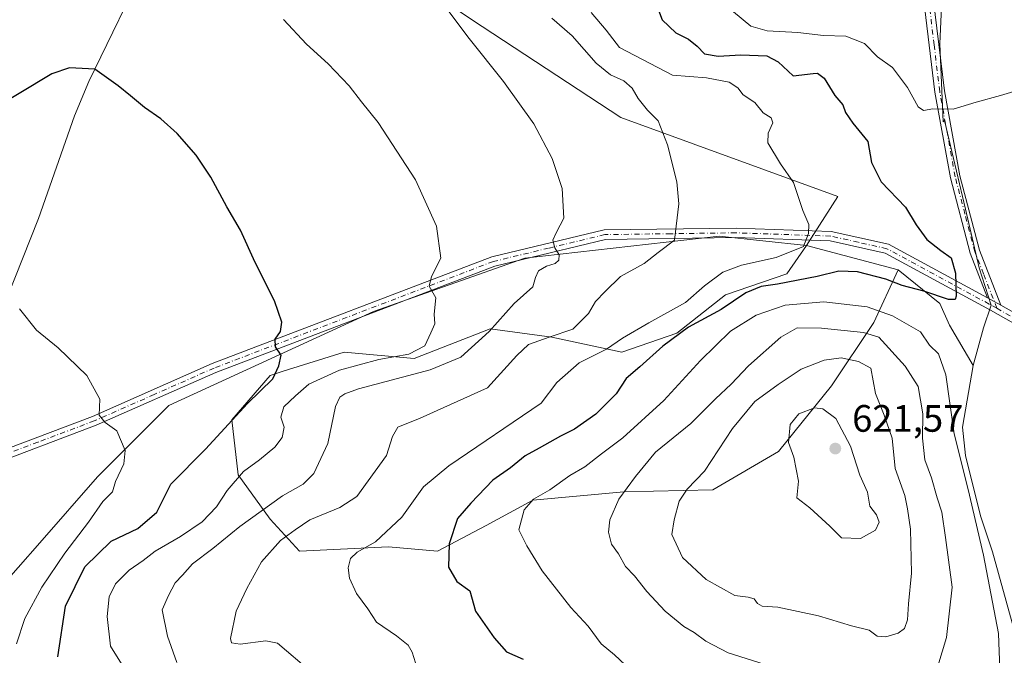
# Model space of a CAD drawing. Units: metres. Extents: x 604072 to 607523, y 4726902 to 4729267.
# Drawn here: x 605017 to 605275, y 4728427 to 4728593 of the extents above; entities that cross this region are included whole.
import ezdxf

# ---------------------------------------------------------------- set-up
doc = ezdxf.new("R2010")
doc.units = ezdxf.units.M
doc.header["$MEASUREMENT"] = 0
doc.linetypes.add('DGN Style 4', pattern=[2.6384748266838614, 1.318413404963828, -0.6592067024819142, 0.001648016756204785, -0.6592067024819142])
for name, color, linetype, lineweight in [('Arbolado forestal CxS', 92, 'Continuous', 0), ('Corriente natural lineal', 142, 'Continuous', 13), ('Cultivos herbáceos CxS', 92, 'Continuous', 0), ('Curva de nivel maestra', 30, 'Continuous', 30), ('Curva de nivel normal', 30, 'Continuous', 0), ('Matorral CxS', 135, 'Continuous', 0), ('Pista no pavimentada Cxs', 111, 'Continuous', 0), ('Pista no pavimentada eje', 91, 'DGN Style 4', 0), ('Punto de cota en terreno', 7, 'Continuous', 0), ('Rótulo de punto de cota en terreno', 7, 'Continuous', 0)]:
    doc.layers.add(name, color=color, linetype=linetype, lineweight=lineweight)
doc.styles.add('Style-Arial', font='txt')

# ---------------------------------------------------------------- blocks, each defined once
blk = doc.blocks.new('*U13')
at = {"layer": 'Cultivos herbáceos CxS', "color": 92, "linetype": 'Continuous', "lineweight": 0}
blk.add_polyline3d([(605135.6999000004, 4728593.508099999, 585.4281000000046), (605174.8085000003, 4728567.793500001, 588.2590000000055), (605231.6759000003, 4728547.103900001, 596.476800000004), (605223.4156999999, 4728534.2521, 594.8886000000057), (605200.5405000001, 4728536.7257, 591.5843000000023), (605149.6667, 4728530.8983, 583.6052999999956), (605109.9974999996, 4728516.924100001, 577.8398000000016), (605056.3624999998, 4728492.3277, 571.8239999999934), (605037.6448999997, 4728473.5483, 568.7603999999993), (605022.5317000002, 4728456.2863, 566.6692000000039), (605005.3857000005, 4728436.902899999, 564.4661999999954)], dxfattribs=at)
blk = doc.blocks.new('5PATER')
at = {"layer": 'Punto de cota en terreno', "linetype": 'Continuous', "lineweight": 0}
h = blk.add_hatch(color=51, dxfattribs=at)
edge = h.paths.add_edge_path()
edge.add_ellipse((0, 0), major_axis=(-0.1095731443231308, -0.1110710700762829), ratio=0.9994222409660322, start_angle=0, end_angle=360)

msp = doc.modelspace()

# ---------------------------------------------------------------- linework, layer by layer
at = {"layer": 'Arbolado forestal CxS', "color": 92, "linetype": 'Continuous', "lineweight": 0, "extrusion": (-0.1353681642138716, 0.03582838629892895, 0.9901473561306827), "elevation": 88076.79646388034, "flags": 128}
msp.add_lwpolyline([(-4725989.772057404, -618542.692479994), (-4725989.772057404, -618517.5241812519)], dxfattribs=at)
at = {"layer": 'Arbolado forestal CxS', "color": 92, "linetype": 'Continuous', "lineweight": 0}
msp.add_polyline3d([(605247.5065000001, 4728527.8759, 598.4128999999957), (605241.0762999998, 4728514.0725, 607.1263000000035), (605229.9737, 4728497.4189, 617.0390000000043), (605216.0950999996, 4728480.210100001, 618.7516999999935), (605198.8859000001, 4728470.217900001, 615.5877000000038), (605175.5702999998, 4728469.663100001, 609.0948000000062), (605151.6996999999, 4728467.4429, 603.3298000000068), (605139.4868999999, 4728460.781500001, 601.3418999999994), (605126.7187000001, 4728454.120100001, 598.3660999999993), (605113.9506999999, 4728455.230699999, 594.914499999999), (605090.6355, 4728454.1207, 590.7274000000034), (605082.8636999996, 4728462.4475, 585.3239999999934), (605074.5368999997, 4728474.1053, 578.6564000000071), (605072.8715000004, 4728488.538899999, 573.8698000000004), (605082.8642999995, 4728500.1963, 574.6551000000036), (605086.2739000004, 4728501.267899999, 575.1999999999971), (605102.2938999999, 4728506.3027, 577.2868000000017), (605120.6133000003, 4728504.6369, 580.3711000000039), (605140.5979000004, 4728512.408500001, 583.3827000000019), (605156.6967000002, 4728510.187899999, 589.2679999999964), (605175.0160999997, 4728506.301700001, 595.1165999999939), (605189.4495000001, 4728511.297700001, 598.2722000000067), (605202.2175000003, 4728521.289899999, 596.8092000000033), (605218.3163000002, 4728526.8409, 596.575800000006), (605223.4156999999, 4728534.2521, 594.8886000000057)], close=True, dxfattribs=at)
msp.add_polyline3d([(605223.4156999999, 4728534.2521, 594.8886000000057), (605218.3163000002, 4728526.8409, 596.575800000006), (605202.2175000003, 4728521.289899999, 596.8092000000033), (605189.4495000001, 4728511.297700001, 598.2722000000067), (605175.0160999997, 4728506.301700001, 595.1165999999939), (605156.6967000002, 4728510.187899999, 589.2679999999964), (605140.5979000004, 4728512.408500001, 583.3827000000019), (605120.6133000003, 4728504.6369, 580.3711000000039), (605102.2938999999, 4728506.3027, 577.2868000000017), (605086.2739000004, 4728501.267899999, 575.1999999999971), (605082.8642999995, 4728500.1963, 574.6551000000036), (605072.8715000004, 4728488.538899999, 573.8698000000004), (605074.5368999997, 4728474.1053, 578.6564000000071), (605082.8636999996, 4728462.4475, 585.3239999999934), (605090.6355, 4728454.1207, 590.7274000000034), (605113.9506999999, 4728455.230699999, 594.914499999999), (605126.7187000001, 4728454.120100001, 598.3660999999993), (605139.4868999999, 4728460.781500001, 601.3418999999994), (605151.6996999999, 4728467.4429, 603.3298000000068), (605175.5702999998, 4728469.663100001, 609.0948000000062), (605198.8859000001, 4728470.217900001, 615.5877000000038), (605216.0950999996, 4728480.210100001, 618.7516999999935), (605229.9737, 4728497.4189, 617.0390000000043), (605241.0762999998, 4728514.0725, 607.1263000000035), (605247.5065000001, 4728527.8759, 598.4128999999957)], dxfattribs=at)
at = {"layer": 'Corriente natural lineal', "color": 142, "linetype": 'Continuous', "lineweight": 13}
msp.add_polyline3d([(605190.1801000005, 4728756.9101, 604.7412999999942), (605173.7001, 4728745.4901, 601.1567000000068), (605170.2701000003, 4728741.2501, 599.8169000000053), (605160.6501000002, 4728733.2501, 597.4149999999936), (605149.2301000003, 4728724.9301, 594.6683000000048), (605144.9901000002, 4728724.110099999, 594.039300000004), (605132.2701000003, 4728718.7301, 591.9328999999998), (605121.3400999998, 4728714.8101, 590.2109999999957), (605112.9501, 4728708.7301, 587.9449000000022), (605097.9401000004, 4728692.9001, 584.4017000000022), (605090.2801000001, 4728681.640100001, 582.9474000000046), (605075.8000999996, 4728655.590100001, 580.0645999999979), (605066.9901000002, 4728636.0101, 578.8125), (605058.8300999999, 4728621.0001, 577.6598999999987), (605055.4101, 4728616.270099999, 577.2811999999976), (605051.1700999998, 4728609.9001, 576.787599999996), (605035.3901000004, 4728577.2501, 574.7596000000049), (605031.6401000004, 4728568.280099999, 574.1858999999968), (605022.1801000005, 4728541.350099999, 572.3081999999995), (605014.0301000001, 4728520.600099999, 570.2538000000059), (605007.8300999999, 4728507.870100001, 569.1071999999986), (605000.0000999998, 4728494.3201, 568.0170000000071), (604991.0003000004, 4728473.660800001, 566.4752000000008)], dxfattribs=at)
at = {"layer": 'Cultivos herbáceos CxS', "color": 92, "linetype": 'Continuous', "lineweight": 0}
for points in [[(605223.4156999999, 4728534.2521, 594.8886000000057), (605231.6759000003, 4728547.103900001, 596.476800000004), (605174.8085000003, 4728567.793500001, 588.2590000000055), (605135.6999000004, 4728593.508099999, 585.4281000000046), (605096.3054999998, 4728620.206499999, 582.3279999999941), (605123.8311000001, 4728640.060699999, 586.6322999999975), (605134.2100999998, 4728658.110300001, 588.8754000000044), (605138.7226999998, 4728680.220699999, 591.605899999995), (605127.3205000004, 4728705.868100001, 590.363200000007), (605113.9117000002, 4728707.545100001, 587.9640000000073), (605109.0771000005, 4728713.350299999, 588.7124999999943), (605108.6690999996, 4728713.8399, 588.8794000000053), (605108.3246999999, 4728714.2533, 589.0201999999991), (605038.5477, 4728714.5165, 589.6646000000037), (605030.8766999999, 4728694.2105, 588.876099999994), (605026.3636999996, 4728670.295299999, 585.1689999999944), (605021.3992999997, 4728620.2075, 579.658500000005), (604996.1288999999, 4728562.449100001, 576.3867000000029)], [(605280.9123000001, 4728422.3521, 603.4977000000072), (605272.2241000002, 4728453.921499999, 605.1202000000048), (605269.0696999999, 4728463.384099999, 606.0276000000014), (605265.1272999998, 4728479.155099999, 605.6092000000062), (605264.3388999999, 4728486.646299999, 605.4447999999975), (605267.0991000002, 4728502.8115, 602.3009000000021), (605269.8592999997, 4728512.668299999, 600.7379999999976), (605271.8311000001, 4728518.5825, 600.7114000000003), (605268.6769000003, 4728528.439300001, 600.9513000000006), (605265.1284999996, 4728543.816099999, 602.1125999999931), (605259.6091, 4728567.078299999, 604.9046999999991), (605259.2933, 4728566.727299999, 604.849000000002), (605258.4265000002, 4728587.1865, 607.8601999999955), (605260.0043000003, 4728622.276699999, 611.9637999999978), (605261.5822999999, 4728686.937700001, 616.2603999999993), (605269.4681000002, 4728695.611300001, 615.7792999999947), (605326.6370999999, 4728648.297499999, 615.8706999999995)], [(605394.8252999998, 4728672.350500001, 620.686799999996), (605394.4521000005, 4728659.7305, 618.0782999999938), (605366.4587000003, 4728636.4691, 616.0204999999987), (605348.1728999997, 4728629.215299999, 614.9619999999995), (605326.6370999999, 4728648.297499999, 615.8706999999995), (605269.4681000002, 4728695.611300001, 615.7792999999947), (605261.5822999999, 4728686.937700001, 616.2603999999993), (605260.0043000003, 4728622.276699999, 611.9637999999978), (605258.4265000002, 4728587.1865, 607.8601999999955), (605259.2933, 4728566.727299999, 604.849000000002), (605259.6091, 4728567.078299999, 604.9046999999991), (605265.1284999996, 4728543.816099999, 602.1125999999931), (605268.6769000003, 4728528.439300001, 600.9513000000006), (605271.8311000001, 4728518.5825, 600.7114000000003), (605269.8592999997, 4728512.668299999, 600.7379999999976), (605267.0991000002, 4728502.8115, 602.3009000000021)], [(605223.4156999999, 4728534.2521, 594.8886000000057), (605200.5405000001, 4728536.7257, 591.5843000000023), (605149.6667, 4728530.8983, 583.6052999999956), (605109.9974999996, 4728516.924100001, 577.8398000000016), (605056.3624999998, 4728492.3277, 571.8239999999934), (605037.6448999997, 4728473.5483, 568.7603999999993), (605022.5317000002, 4728456.2863, 566.6692000000039), (605005.3857000005, 4728436.902899999, 564.4661999999954), (604991.5122999996, 4728404.940099999, 560.5250999999989), (604989.1070999998, 4728387.142100001, 559.1082000000024), (604991.9789000005, 4728368.600299999, 557.4758000000002), (605004.9363000002, 4728316.1611, 553.7030999999988), (605011.1813000003, 4728278.686899999, 551.4467000000004), (604995.7270999998, 4728253.384500001, 548.9468000000053), (605003.1501000002, 4728214.4453, 546.6144999999962), (604998.6879000004, 4728160.0185, 544.0638999999937), (604987.0881000003, 4728119.867699999, 542.1245999999956), (604956.5762999998, 4728091.8597, 538.1122999999934), (604943.5138999998, 4728078.3815, 537.0399999999936), (604935.7773000002, 4728076.447100001, 536.4611000000004), (604924.9940999999, 4728073.8137, 534.9453000000067), (604919.6804999998, 4728058.6021, 534.4040999999997), (604906.5147000002, 4728012.159299999, 530.978099999993), (604904.5346999997, 4727997.3817, 529.8464999999997)], [(605267.0991000002, 4728502.8115, 602.3009000000021), (605264.3388999999, 4728486.646299999, 605.4447999999975), (605265.1272999998, 4728479.155099999, 605.6092000000062), (605269.0696999999, 4728463.384099999, 606.0276000000014), (605272.2241000002, 4728453.921499999, 605.1202000000048), (605280.9123000001, 4728422.3521, 603.4977000000072), (605292.2751000002, 4728406.303099999, 602.1683000000048), (605306.3000999996, 4728400.060699999, 599.4744999999966), (605312.8657000001, 4728385.9769, 598.6763000000064), (605317.5642999997, 4728380.9803, 596.9486999999936), (605321.9007000001, 4728344.312700001, 595.171100000007), (605332.2006999999, 4728310.566299999, 592.9456000000064), (605414.6152999997, 4728332.3377, 591.755799999999)]]:
    msp.add_polyline3d(points, dxfattribs=at)
at = {"layer": 'Curva de nivel maestra', "color": 30, "linetype": 'Continuous', "lineweight": 30, "flags": 128}
for points, elevation in [([(605183.6799999997, 4728598.5101), (605185.6200000001, 4728593.4101), (605189.25, 4728590.0001), (605192.5, 4728588.350099999), (605194.7599999999, 4728586.540100001), (605196.75, 4728584.530099999), (605200.3099999996, 4728583.920100001), (605206.2699999996, 4728584.280099999), (605213.04, 4728583.960100001), (605216, 4728582.460100001), (605219.9500000002, 4728578.780099999), (605225.1600000003, 4728579.3301), (605226.3399999999, 4728579.420100001), (605228.0700000003, 4728578.170100001), (605230.8799999999, 4728573.5801), (605233, 4728571.140100001), (605233.7100000001, 4728569.1801), (605235.5999999996, 4728566.300100001), (605239.4900000002, 4728561.520099999), (605240.4900000002, 4728556.0001), (605243.0199999996, 4728550.9801), (605249.3700000001, 4728544.340100001), (605252.1600000003, 4728539.6801), (605254.9800000006, 4728535.840100001), (605258.6299999999, 4728532.940099999), (605261.3499999996, 4728531.040100001), (605262.4600000001, 4728526.9801), (605262.6799999997, 4728521.0001), (605262.4299999997, 4728520.0601), (605260.6600000003, 4728520.110099999), (605254.2100000001, 4728522.290100001), (605248.5, 4728523.790100001), (605244.2599999999, 4728525.4101), (605236.7999999998, 4728527.360099999), (605231.8799999999, 4728527.540100001), (605226.2100000001, 4728526.120100001), (605215.8799999999, 4728524.0801), (605211.5499999998, 4728523.530099999), (605207.5099999999, 4728521.8201), (605201.0499999998, 4728517.5101), (605192.5099999999, 4728512.880100001), (605185.79, 4728507.840100001), (605179.8099999996, 4728502.4301), (605176.1799999997, 4728499.360099999), (605173.5800000001, 4728495.360099999), (605168.2300000006, 4728489.9801), (605162.6200000001, 4728486.0601), (605159.0199999996, 4728484.2301), (605153.4199999999, 4728481.0701), (605149.6900000004, 4728479.120100001), (605145.8499999996, 4728475.9801), (605141.2199999997, 4728472.6801), (605135.5, 4728466.690099999), (605131.9600000001, 4728462.690099999), (605129.79, 4728456.020099999), (605129.6200000001, 4728449.9001), (605131.8600000005, 4728446.1601), (605135.2400000002, 4728443.690099999), (605136.6699999999, 4728438.350099999), (605141.5999999996, 4728431.360099999), (605144.8200000003, 4728427.700099999), (605149.2000000002, 4728425.7501)], 600), ([(605027.2400000002, 4728426.4001), (605029.29, 4728439.690099999), (605034.3499999996, 4728450.020099999), (605041.2400000002, 4728456.690099999), (605048.2100000001, 4728460.020099999), (605053.2100000001, 4728464.360099999), (605056.9100000003, 4728471.690099999), (605065.9800000006, 4728480.800100001), (605077, 4728492.800100001), (605083.6399999997, 4728499.300100001), (605085.1399999997, 4728502.6801), (605085.8300000001, 4728505.5101), (605084.2800000003, 4728507.6801), (605084.1900000004, 4728509.6801), (605085.6100000005, 4728511.6801), (605085.9400000004, 4728514.170100001), (605084, 4728519.7301), (605078.9900000002, 4728529.770099999), (605075.1100000005, 4728538.2501), (605071.5499999998, 4728544.4101), (605067.3600000005, 4728552.1601), (605063.54, 4728557.9801), (605058.5700000003, 4728563.600099999), (605054.2599999999, 4728567.5101), (605050.0199999996, 4728570.460100001), (605046.3399999999, 4728573.550100001), (605043.0800000001, 4728576.170100001), (605037, 4728580.520099999), (605030.29, 4728580.880100001), (605025.6900000004, 4728579.3101), (605008.9199999999, 4728569.2501)], 575)]:
    msp.add_lwpolyline(points, dxfattribs=dict(at, elevation=elevation))
at = {"layer": 'Curva de nivel normal', "color": 30, "linetype": 'Continuous', "lineweight": 0, "flags": 128}
for points, elevation in [([(605058.4699999997, 4728424.920100001), (605056.0199999996, 4728431.800100001), (605054.6299999999, 4728438.7401), (605056.2599999999, 4728442.4801), (605058, 4728445.800100001), (605059.9100000003, 4728447.780099999), (605062.5800000001, 4728450.7401), (605067.8399999999, 4728454.800100001), (605074.9800000006, 4728460.5801), (605086.1699999999, 4728468.600099999), (605091.5700000003, 4728471.6601), (605094.3499999996, 4728474.4301), (605098.0300000003, 4728482.290100001), (605100, 4728492.050100001), (605101.1600000003, 4728494.470100001), (605102.4600000001, 4728495.340100001), (605106.04, 4728496.670100001), (605124.8200000003, 4728501.690099999), (605132.8600000005, 4728505.0001), (605140.3099999996, 4728511.720100001), (605146.8499999996, 4728519.0101), (605151.7199999997, 4728523.390100001), (605152.4100000003, 4728525.850099999), (605153.25, 4728527.610099999), (605155.2800000003, 4728528.850099999), (605157.5499999998, 4728529.540100001), (605158.54, 4728530.4301), (605158.6799999997, 4728531.790100001), (605157.5099999999, 4728533.6801), (605156.9500000002, 4728535.6801), (605157.9199999999, 4728537.780099999), (605159.8799999999, 4728541.390100001), (605159.4400000004, 4728549.2301), (605156.7999999998, 4728557.110099999), (605152.0099999999, 4728566.210100001), (605144.04, 4728577.290100001), (605135.04, 4728588.530099999), (605125, 4728602.020099999)], 585), ([(605120.9900000002, 4728424.790100001), (605120.1399999997, 4728427.600099999), (605119.0700000003, 4728429.4101), (605115.9900000002, 4728431.920100001), (605110.7999999998, 4728435.460100001), (605108.4600000001, 4728438.920100001), (605105.5, 4728442.950099999), (605103.7300000006, 4728446.970100001), (605103.3600000005, 4728449.7501), (605103.9699999997, 4728452.1801), (605105.6799999997, 4728453.8101), (605110.5499999998, 4728456.520099999), (605117.3799999999, 4728463.020099999), (605123.0499999998, 4728470.950099999), (605129.6900000004, 4728476.4801), (605153.8899999997, 4728492.920100001), (605158, 4728498.3201), (605163.9100000003, 4728503.520099999), (605171, 4728507.100099999), (605175.2100000001, 4728509.940099999), (605182.1299999999, 4728514.0101), (605191.7300000006, 4728519.350099999), (605196.7400000002, 4728523.700099999), (605201.5199999996, 4728527.300100001), (605206.4400000004, 4728529.120100001), (605215.4699999997, 4728531.090100001), (605222.6600000003, 4728534.020099999), (605223.9400000004, 4728537.380100001), (605224.04, 4728539.780099999), (605222.4900000002, 4728543.4301), (605220.0800000001, 4728550.780099999), (605216.6799999997, 4728555.6801), (605213.3600000005, 4728561.1801), (605213.4199999999, 4728563.7401), (605214.5999999996, 4728566.4101), (605214.1699999999, 4728567.700099999), (605212.0599999996, 4728569.0801), (605209.8799999999, 4728571.770099999), (605206.8700000001, 4728573.7401), (605205.4600000001, 4728575.5801), (605203.1799999997, 4728577.130100001), (605197.25, 4728578.210100001), (605188.3600000005, 4728578.950099999), (605174.4400000004, 4728586.220100001), (605170.9600000001, 4728590.7401), (605167.0300000003, 4728595.390100001)], 595), ([(605204.29, 4728595.550100001), (605208.8499999996, 4728591.780099999), (605213.1200000001, 4728590.600099999), (605221.2100000001, 4728590.1601), (605227.8799999999, 4728589.3101), (605233.7400000002, 4728589.200099999), (605238.6399999997, 4728587.2601), (605242.0800000001, 4728583.720100001), (605245.9800000006, 4728580.9801), (605249.9500000002, 4728575.6801), (605252.7000000002, 4728570.6501), (605254.0700000003, 4728569.690099999), (605256.5499999998, 4728570.140100001), (605261.8799999999, 4728570.050100001), (605267.8799999999, 4728571.8301), (605274.3300000001, 4728573.5601), (605282.7199999997, 4728576.120100001)], 605), ([(605043.9800000006, 4728424.530099999), (605041.0800000001, 4728429.210100001), (605040.1900000004, 4728436.970100001), (605040.7400000002, 4728442.130100001), (605042.3600000005, 4728445.520099999), (605045.9299999997, 4728449.0801), (605049.5899999999, 4728451.640100001), (605052.7300000006, 4728454.0801), (605059.4299999997, 4728457.9001), (605065.0599999996, 4728461.7401), (605068.8399999999, 4728465.690099999), (605071.6200000001, 4728470.020099999), (605075.9600000001, 4728475.020099999), (605080.0700000003, 4728478.020099999), (605084.0999999996, 4728481.360099999), (605086.0700000003, 4728483.860099999), (605086.5499999998, 4728486.620100001), (605085.7300000006, 4728489.2301), (605086.4800000006, 4728491.960100001), (605089.5700000003, 4728494.8301), (605093.0199999996, 4728497.9101), (605101.0499999998, 4728501.530099999), (605111.3499999996, 4728504.3201), (605119.2300000006, 4728505.7601), (605123.4000000004, 4728507.920100001), (605124.9800000006, 4728511.3301), (605126.0499999998, 4728513.6801), (605125.9100000003, 4728516.220100001), (605126.2999999998, 4728520.4901), (605124.5700000003, 4728523.550100001), (605125.2000000002, 4728526.120100001), (605127.6399999997, 4728530.950099999), (605126.5199999996, 4728539.300100001), (605121, 4728551.450099999), (605111.25, 4728566.540100001), (605106.8799999999, 4728571.960100001), (605103.6299999999, 4728576.120100001), (605098.0999999996, 4728581.920100001), (605092.4699999997, 4728587.030099999), (605086.4199999999, 4728593.5601)], 580), ([(605093.6299999999, 4728422.450099999), (605084.8200000003, 4728429.960100001), (605081.79, 4728430.530099999), (605075.0800000001, 4728429.670100001), (605072.7699999996, 4728430.020099999), (605072.5199999996, 4728431.190099999), (605074.0099999999, 4728438.390100001), (605076.7999999998, 4728444.280099999), (605080.5999999996, 4728451.3101), (605085.5999999996, 4728456.850099999), (605089.4400000004, 4728459.710100001), (605093.2599999999, 4728462.290100001), (605101.1299999999, 4728465.520099999), (605105.5999999996, 4728468.420100001), (605113.3799999999, 4728479.190099999), (605114.9800000006, 4728484.200099999), (605116.4000000004, 4728486.5801), (605122.2300000006, 4728488.9901), (605139.8899999997, 4728496.970100001), (605147.5700000003, 4728505.4101), (605150.5599999996, 4728508.3101), (605156, 4728510.2401), (605162.1799999997, 4728512.300100001), (605166.3600000005, 4728516.380100001), (605168.1699999999, 4728519.5701), (605170.6699999999, 4728522.1501), (605174.6699999999, 4728526.1501), (605180.8899999997, 4728529.540100001), (605184.5899999999, 4728532.460100001), (605188.8700000001, 4728535.630100001), (605189.3200000003, 4728539.350099999), (605189.9600000001, 4728545.170100001), (605189.4299999997, 4728550.9801), (605187.0499999998, 4728560.670100001), (605184.5700000003, 4728566.9801), (605181.7599999999, 4728569.7501), (605179.3600000005, 4728572.8101), (605177.7800000003, 4728575.540100001), (605175.5599999996, 4728577.460100001), (605172.0800000001, 4728579.0101), (605168.3300000001, 4728582.090100001), (605162.04, 4728589.2301), (605156.6799999997, 4728593.9001)], 590), ([(605227.9699999997, 4728519.4801), (605217.9000000004, 4728518.620100001), (605210.2199999997, 4728516.0001), (605203.5599999996, 4728511.770099999), (605195.6799999997, 4728504.120100001), (605186.0499999998, 4728493.610099999), (605175.3499999996, 4728483.790100001), (605169.7599999999, 4728479.620100001), (605165.3700000001, 4728476.200099999), (605161.4299999997, 4728473.9001), (605156.1600000003, 4728470.1501), (605151.9000000004, 4728467.690099999), (605149.4900000002, 4728464.9101), (605148.04, 4728459.690099999), (605150.1799999997, 4728455.4801), (605154.1699999999, 4728448.9001), (605161.7000000002, 4728439.300100001), (605166.25, 4728434.390100001), (605169.6799999997, 4728429.8201), (605173.1100000005, 4728426.920100001), (605177.4500000002, 4728422.920100001)], 605), ([(605274.1500000004, 4728423.110099999), (605273.7999999998, 4728432.4901), (605269.8499999996, 4728453.0001), (605265.8099999996, 4728470.290100001), (605262.1600000003, 4728484.9001), (605259.9400000004, 4728500.370100001), (605258.0499999998, 4728505.8301), (605255.6900000004, 4728508.130100001), (605253.3300000001, 4728511.590100001), (605246.0099999999, 4728515.8101), (605239.3899999997, 4728518.210100001), (605227.9699999997, 4728519.4801)], 605), ([(605017.2199999997, 4728517.6601), (605021.6399999997, 4728512.0801), (605027.3399999999, 4728507.440099999), (605034.8799999999, 4728500.140100001), (605038.2599999999, 4728493.960100001), (605038.0999999996, 4728489.780099999), (605039.6699999999, 4728487.800100001), (605042.7400000002, 4728485.6801), (605044.9400000004, 4728480.520099999), (605044.5700000003, 4728477.020099999), (605042.3700000001, 4728472.360099999), (605041.5899999999, 4728469.690099999), (605039.0300000003, 4728467.100099999), (605035.2599999999, 4728461.670100001), (605029.0599999996, 4728453.590100001), (605023.0700000003, 4728444.690099999), (605018.6200000001, 4728436.4001), (605016.4600000001, 4728429.8201)], 570), ([(605221, 4728512.620100001), (605216.7599999999, 4728510.200099999), (605208.2199999997, 4728502.690099999), (605203.6699999999, 4728497.870100001), (605199.5800000001, 4728494.0801), (605193.1299999999, 4728487.540100001), (605183.9100000003, 4728480.020099999), (605178.6600000003, 4728473.690099999), (605174.2999999998, 4728467.690099999), (605171.9400000004, 4728462.280099999), (605171.5599999996, 4728459.040100001), (605172.3399999999, 4728455.940099999), (605174.1500000004, 4728453.360099999), (605176.04, 4728450.110099999), (605178.4100000003, 4728447.640100001), (605181.6399999997, 4728443.5001), (605186.4199999999, 4728438.3301), (605191.2999999998, 4728434.360099999), (605194.0199999996, 4728432.780099999), (605197.0700000003, 4728430.450099999), (605202.9600000001, 4728427.440099999), (605212.3399999999, 4728424.4901)], 610), ([(605256.4900000002, 4728419.3101), (605260.1600000003, 4728431.440099999), (605261.5999999996, 4728444.620100001), (605259.8899999997, 4728457.700099999), (605258.8799999999, 4728464.360099999), (605257.6500000004, 4728468.0601), (605256.1799999997, 4728473.3201), (605254.4699999997, 4728478.020099999), (605253.8700000001, 4728483.690099999), (605253.9000000004, 4728490.140100001), (605252.7400000002, 4728497.270099999), (605249.2800000003, 4728502.5701), (605242.4000000004, 4728510.200099999), (605238.3899999997, 4728511.4801), (605227.4000000004, 4728512.600099999), (605221, 4728512.620100001)], 610), ([(605232.5300000003, 4728504.7601), (605228.04, 4728504.1501), (605222.0599999996, 4728501.850099999), (605216.0499999998, 4728497.780099999), (605209.8899999997, 4728493.360099999), (605204.0499999998, 4728486.2501), (605196.6900000004, 4728475.030099999), (605192.2199999997, 4728470.3301), (605190.0499999998, 4728467.2301), (605188.7999999998, 4728462.3201), (605188.2000000002, 4728458.5001), (605190.9800000006, 4728452.440099999), (605197.1799999997, 4728446.6501), (605204.7000000002, 4728442.5001), (605208.1799999997, 4728441.9801), (605209.7599999999, 4728441.5601), (605210.5899999999, 4728440.390100001), (605211.8600000005, 4728439.670100001), (605215.9100000003, 4728439.390100001), (605226.5700000003, 4728437.110099999), (605235.2000000002, 4728434.5101), (605239.8399999999, 4728433.370100001), (605241.9500000002, 4728431.800100001), (605244.2100000001, 4728431.590100001), (605247.4400000004, 4728432.5601), (605249.1600000003, 4728433.840100001), (605249.9400000004, 4728436.040100001), (605250.2000000002, 4728440.3101), (605251, 4728448.3201), (605250.7100000001, 4728459.9001), (605249.9100000003, 4728465.2301), (605249.2100000001, 4728468.6801), (605246.6600000003, 4728475.8101), (605245.9199999999, 4728483.720100001), (605243.79, 4728489.770099999), (605241.5199999996, 4728495.4101), (605240.2699999996, 4728502.0801), (605237.0499999998, 4728503.8301), (605232.5300000003, 4728504.7601)], 615), ([(605225.5099999999, 4728491.690099999), (605221.4299999997, 4728490.090100001), (605219.1399999997, 4728487.3101), (605218.7100000001, 4728482.630100001), (605220.0899999999, 4728478.780099999), (605221.3399999999, 4728472.450099999), (605220.8899999997, 4728468.120100001), (605224.29, 4728465.460100001), (605229.5499999998, 4728460.6801), (605232.6299999999, 4728457.5601), (605237.5899999999, 4728457.4001), (605241.5, 4728459.5601), (605242.4699999997, 4728461.690099999), (605241.8300000001, 4728463.640100001), (605240.0800000001, 4728465.850099999), (605239.4100000003, 4728469.5701), (605237.4100000003, 4728473.9901), (605234.9500000002, 4728481.600099999), (605231.1200000001, 4728488.890100001), (605227.7599999999, 4728491.450099999), (605225.5099999999, 4728491.690099999)], 620)]:
    msp.add_lwpolyline(points, dxfattribs=dict(at, elevation=elevation))
at = {"layer": 'Matorral CxS', "color": 135, "linetype": 'Continuous', "lineweight": 0, "extrusion": (-0.1353681642138716, 0.03582838629892895, 0.9901473561306827), "elevation": 88076.79646388034, "flags": 128}
msp.add_lwpolyline([(-4725989.772057404, -618542.692479994), (-4725989.772057404, -618517.5241812519)], dxfattribs=at)
at = {"layer": 'Matorral CxS', "color": 135, "linetype": 'Continuous', "lineweight": 0}
for points in [[(605223.4156999999, 4728534.2521, 594.8886000000057), (605231.6759000003, 4728547.103900001, 596.476800000004), (605174.8085000003, 4728567.793500001, 588.2590000000055), (605135.6999000004, 4728593.508099999, 585.4281000000046), (605096.3054999998, 4728620.206499999, 582.3279999999941), (605123.8311000001, 4728640.060699999, 586.6322999999975), (605134.2100999998, 4728658.110300001, 588.8754000000044), (605138.7226999998, 4728680.220699999, 591.605899999995), (605127.3205000004, 4728705.868100001, 590.363200000007), (605113.9117000002, 4728707.545100001, 587.9640000000073), (605109.0771000005, 4728713.350299999, 588.7124999999943), (605108.6690999996, 4728713.8399, 588.8794000000053), (605108.3246999999, 4728714.2533, 589.0201999999991), (605038.5477, 4728714.5165, 589.6646000000037), (605030.8766999999, 4728694.2105, 588.876099999994), (605026.3636999996, 4728670.295299999, 585.1689999999944), (605021.3992999997, 4728620.2075, 579.658500000005), (604996.1288999999, 4728562.449100001, 576.3867000000029)], [(605394.8252999998, 4728672.350500001, 620.686799999996), (605394.4521000005, 4728659.7305, 618.0782999999938), (605366.4587000003, 4728636.4691, 616.0204999999987), (605348.1728999997, 4728629.215299999, 614.9619999999995), (605326.6370999999, 4728648.297499999, 615.8706999999995), (605269.4681000002, 4728695.611300001, 615.7792999999947), (605261.5822999999, 4728686.937700001, 616.2603999999993), (605260.0043000003, 4728622.276699999, 611.9637999999978), (605258.4265000002, 4728587.1865, 607.8601999999955), (605259.2933, 4728566.727299999, 604.849000000002), (605259.6091, 4728567.078299999, 604.9046999999991), (605265.1284999996, 4728543.816099999, 602.1125999999931), (605268.6769000003, 4728528.439300001, 600.9513000000006), (605271.8311000001, 4728518.5825, 600.7114000000003), (605269.8592999997, 4728512.668299999, 600.7379999999976), (605267.0991000002, 4728502.8115, 602.3009000000021)], [(605260.0043000003, 4728622.276699999, 611.9637999999978), (605258.4265000002, 4728587.1865, 607.8601999999955), (605259.2933, 4728566.727299999, 604.849000000002), (605259.6091, 4728567.078299999, 604.9046999999991), (605265.1284999996, 4728543.816099999, 602.1125999999931), (605268.6769000003, 4728528.439300001, 600.9513000000006), (605271.8311000001, 4728518.5825, 600.7114000000003), (605269.8592999997, 4728512.668299999, 600.7379999999976), (605267.0991000002, 4728502.8115, 602.3009000000021), (605260.9578999998, 4728513.3751, 602.0941000000021), (605258.3731000006, 4728519.0703, 600.5868000000046), (605247.5065000001, 4728527.8759, 598.4128999999957), (605223.4156999999, 4728534.2521, 594.8886000000057), (605231.6759000003, 4728547.103900001, 596.476800000004), (605174.8085000003, 4728567.793500001, 588.2590000000055), (605135.6999000004, 4728593.508099999, 585.4281000000046)], [(605223.4156999999, 4728534.2521, 594.8886000000057), (605200.5405000001, 4728536.7257, 591.5843000000023), (605149.6667, 4728530.8983, 583.6052999999956), (605109.9974999996, 4728516.924100001, 577.8398000000016), (605056.3624999998, 4728492.3277, 571.8239999999934), (605037.6448999997, 4728473.5483, 568.7603999999993), (605022.5317000002, 4728456.2863, 566.6692000000039), (605005.3857000005, 4728436.902899999, 564.4661999999954), (604991.5122999996, 4728404.940099999, 560.5250999999989), (604989.1070999998, 4728387.142100001, 559.1082000000024), (604991.9789000005, 4728368.600299999, 557.4758000000002), (605004.9363000002, 4728316.1611, 553.7030999999988), (605011.1813000003, 4728278.686899999, 551.4467000000004), (604995.7270999998, 4728253.384500001, 548.9468000000053), (605003.1501000002, 4728214.4453, 546.6144999999962), (604998.6879000004, 4728160.0185, 544.0638999999937), (604987.0881000003, 4728119.867699999, 542.1245999999956), (604956.5762999998, 4728091.8597, 538.1122999999934), (604943.5138999998, 4728078.3815, 537.0399999999936), (604935.7773000002, 4728076.447100001, 536.4611000000004), (604924.9940999999, 4728073.8137, 534.9453000000067), (604919.6804999998, 4728058.6021, 534.4040999999997), (604906.5147000002, 4728012.159299999, 530.978099999993), (604904.5346999997, 4727997.3817, 529.8464999999997)], [(605005.3857000005, 4728436.902899999, 564.4661999999954), (605022.5317000002, 4728456.2863, 566.6692000000039), (605037.6448999997, 4728473.5483, 568.7603999999993), (605056.3624999998, 4728492.3277, 571.8239999999934), (605109.9974999996, 4728516.924100001, 577.8398000000016), (605149.6667, 4728530.8983, 583.6052999999956), (605200.5405000001, 4728536.7257, 591.5843000000023), (605223.4156999999, 4728534.2521, 594.8886000000057), (605218.3163000002, 4728526.8409, 596.575800000006), (605202.2175000003, 4728521.289899999, 596.8092000000033), (605189.4495000001, 4728511.297700001, 598.2722000000067), (605175.0160999997, 4728506.301700001, 595.1165999999939), (605156.6967000002, 4728510.187899999, 589.2679999999964), (605140.5979000004, 4728512.408500001, 583.3827000000019), (605120.6133000003, 4728504.6369, 580.3711000000039), (605102.2938999999, 4728506.3027, 577.2868000000017), (605086.2739000004, 4728501.267899999, 575.1999999999971), (605082.8642999995, 4728500.1963, 574.6551000000036), (605072.8715000004, 4728488.538899999, 573.8698000000004), (605074.5368999997, 4728474.1053, 578.6564000000071), (605082.8636999996, 4728462.4475, 585.3239999999934), (605090.6355, 4728454.1207, 590.7274000000034), (605113.9506999999, 4728455.230699999, 594.914499999999), (605126.7187000001, 4728454.120100001, 598.3660999999993), (605139.4868999999, 4728460.781500001, 601.3418999999994), (605151.6996999999, 4728467.4429, 603.3298000000068), (605175.5702999998, 4728469.663100001, 609.0948000000062), (605198.8859000001, 4728470.217900001, 615.5877000000038), (605216.0950999996, 4728480.210100001, 618.7516999999935), (605229.9737, 4728497.4189, 617.0390000000043), (605241.0762999998, 4728514.0725, 607.1263000000035), (605247.5065000001, 4728527.8759, 598.4128999999957), (605258.3731000006, 4728519.0703, 600.5868000000046), (605260.9578999998, 4728513.3751, 602.0941000000021), (605267.0991000002, 4728502.8115, 602.3009000000021), (605264.3388999999, 4728486.646299999, 605.4447999999975), (605265.1272999998, 4728479.155099999, 605.6092000000062), (605269.0696999999, 4728463.384099999, 606.0276000000014), (605272.2241000002, 4728453.921499999, 605.1202000000048), (605280.9123000001, 4728422.3521, 603.4977000000072)], [(605223.4156999999, 4728534.2521, 594.8886000000057), (605218.3163000002, 4728526.8409, 596.575800000006), (605202.2175000003, 4728521.289899999, 596.8092000000033), (605189.4495000001, 4728511.297700001, 598.2722000000067), (605175.0160999997, 4728506.301700001, 595.1165999999939), (605156.6967000002, 4728510.187899999, 589.2679999999964), (605140.5979000004, 4728512.408500001, 583.3827000000019), (605120.6133000003, 4728504.6369, 580.3711000000039), (605102.2938999999, 4728506.3027, 577.2868000000017), (605086.2739000004, 4728501.267899999, 575.1999999999971), (605082.8642999995, 4728500.1963, 574.6551000000036), (605072.8715000004, 4728488.538899999, 573.8698000000004), (605074.5368999997, 4728474.1053, 578.6564000000071), (605082.8636999996, 4728462.4475, 585.3239999999934), (605090.6355, 4728454.1207, 590.7274000000034), (605113.9506999999, 4728455.230699999, 594.914499999999), (605126.7187000001, 4728454.120100001, 598.3660999999993), (605139.4868999999, 4728460.781500001, 601.3418999999994), (605151.6996999999, 4728467.4429, 603.3298000000068), (605175.5702999998, 4728469.663100001, 609.0948000000062), (605198.8859000001, 4728470.217900001, 615.5877000000038), (605216.0950999996, 4728480.210100001, 618.7516999999935), (605229.9737, 4728497.4189, 617.0390000000043), (605241.0762999998, 4728514.0725, 607.1263000000035), (605247.5065000001, 4728527.8759, 598.4128999999957)], [(605247.5065000001, 4728527.8759, 598.4128999999957), (605258.3731000006, 4728519.0703, 600.5868000000046), (605260.9578999998, 4728513.3751, 602.0941000000021), (605267.0991000002, 4728502.8115, 602.3009000000021)], [(605267.0991000002, 4728502.8115, 602.3009000000021), (605264.3388999999, 4728486.646299999, 605.4447999999975), (605265.1272999998, 4728479.155099999, 605.6092000000062), (605269.0696999999, 4728463.384099999, 606.0276000000014), (605272.2241000002, 4728453.921499999, 605.1202000000048), (605280.9123000001, 4728422.3521, 603.4977000000072), (605292.2751000002, 4728406.303099999, 602.1683000000048), (605306.3000999996, 4728400.060699999, 599.4744999999966), (605312.8657000001, 4728385.9769, 598.6763000000064), (605317.5642999997, 4728380.9803, 596.9486999999936), (605321.9007000001, 4728344.312700001, 595.171100000007), (605332.2006999999, 4728310.566299999, 592.9456000000064), (605414.6152999997, 4728332.3377, 591.755799999999)]]:
    msp.add_polyline3d(points, dxfattribs=at)
at = {"layer": 'Pista no pavimentada Cxs', "color": 111, "linetype": 'Continuous', "lineweight": 0, "extrusion": (-0.03245629370995839, 0.01793637284695426, 0.9993122012302802), "elevation": 65768.0209508274, "flags": 128}
msp.add_lwpolyline([(-4431358.715435203, -1756126.565709757), (-4431358.715435203, -1756130.475891978)], dxfattribs=at)
msp.add_lwpolyline([(-4431358.715435203, -1756126.565709757), (-4431358.715435203, -1756130.475891978)], dxfattribs=at)
at = {"layer": 'Pista no pavimentada Cxs', "color": 111, "linetype": 'Continuous', "lineweight": 0}
for points in [[(605016.8901000004, 4728826.420100001, 611.0987000000023), (605024.2301000003, 4728807.8301, 610.7860999999976), (605033.8901000004, 4728791.6601, 610.7954999999929), (605044.4901000002, 4728780.7501, 610.202099999995), (605058.7200999996, 4728775.190099999, 610.1013999999996), (605086.8400999998, 4728776.220100001, 609.116399999999), (605108.9401000004, 4728776.720100001, 609.198000000004), (605136.9700999996, 4728777.7501, 609.1514000000025), (605161.8101000005, 4728780.9801, 609.9796999999963), (605184.1101000002, 4728781.4901, 610.0179000000062), (605200.3601000002, 4728778.370100001, 611.9395999999979), (605211.6201, 4728769.3301, 611.1726999999955), (605226.6901000004, 4728749.800100001, 612.2446000000054), (605245.2100999998, 4728724.360099999, 613.7715000000027), (605259.7500999998, 4728702.600099999, 615.1141000000061), (605263.6601, 4728688.8301, 615.875), (605260.5500999996, 4728639.770099999, 613.8077000000048), (605256.6601, 4728599.2401, 609.3659000000043), (605259.6001000004, 4728574.860099999, 605.9922999999981), (605263.6300999997, 4728552.5601, 602.8154999999971), (605268.7500999998, 4728533.030099999, 601.3368000000046), (605274.3400999998, 4728518.6501, 600.9225000000006)], [(605270.9200999998, 4728520.540100001, 600.7774999999965), (605266.3601000002, 4728532.2501, 601.0871000000043), (605261.1901000004, 4728552.020099999, 602.7842999999993), (605257.1201, 4728574.4801, 606.1304999999993), (605254.1501000002, 4728599.210100001, 609.8080999999949), (605258.0601000005, 4728639.970100001, 614.3331000000035), (605261.1401000004, 4728688.5601, 616.2632000000012), (605257.4600999998, 4728701.540100001, 614.9006999999983), (605243.1601, 4728722.9301, 613.296100000007), (605224.6801000005, 4728748.3101, 611.6622000000061), (605209.8201000001, 4728767.5701, 610.6970000000001), (605199.2801000001, 4728776.030099999, 613.2217999999993), (605183.9001000002, 4728778.9801, 609.6214000000036), (605162.0000999998, 4728778.4801, 609.1435000000056), (605137.1801000005, 4728775.2601, 608.6748999999982), (605109.0100999996, 4728774.220100001, 608.5081999999966), (605086.9101, 4728773.720100001, 608.2813000000025), (605058.2901, 4728772.670100001, 610.0252000000038), (605043.0701000001, 4728778.620100001, 609.8554000000004), (605031.8901000004, 4728790.120100001, 610.2896999999939), (605021.9801000003, 4728806.7301, 610.2890999999945), (605014.6601, 4728825.2601, 610.6852000000072)], [(605256.6601, 4728599.2401, 609.3659000000043), (605259.6001000004, 4728574.860099999, 605.9922999999981), (605263.6300999997, 4728552.5601, 602.8154999999971), (605268.7500999998, 4728533.030099999, 601.3368000000046), (605274.3400999998, 4728518.6501, 600.9225000000006), (605270.9200999998, 4728520.540100001, 600.7774999999965), (605266.3601000002, 4728532.2501, 601.0871000000043), (605261.1901000004, 4728552.020099999, 602.7842999999993), (605257.1201, 4728574.4801, 606.1304999999993), (605254.1501000002, 4728599.210100001, 609.8080999999949)], [(605006.9001000002, 4728478.300100001, 567.2069999999949), (605036.3501000004, 4728489.420100001, 569.8711000000039), (605067.7500999998, 4728503.270099999, 573.2341000000015), (605141.0201000003, 4728531.270099999, 582.4569000000047), (605170.4401000004, 4728538.360099999, 587.1376000000018), (605204.9801000003, 4728538.840100001, 592.2872999999963), (605229.9501, 4728537.970100001, 595.9450999999972), (605244.9600999998, 4728534.600099999, 598.1744000000035), (605270.9200999998, 4728520.540100001, 600.7774999999965), (605274.3400999998, 4728518.6501, 600.9225000000006), (605285.4001000002, 4728512.370100001, 600.8071000000054), (605316.9401000004, 4728499.2501, 599.9741000000067), (605343.6501000002, 4728488.5601, 599.6714999999967), (605367.9101, 4728478.690099999, 598.6555999999982), (605396.0000999998, 4728467.720100001, 598.4704000000056), (605420.9700999996, 4728456.960100001, 599.161500000002), (605431.4401000004, 4728448.7301, 599.6257000000041), (605435.1901000004, 4728439.7301, 599.6710000000021), (605435.1700999998, 4728429.7301, 599.4655999999959), (605424.1300999997, 4728397.640100001, 598.3156000000017)], [(605006.9001000002, 4728478.300100001, 567.2069999999949), (605036.3501000004, 4728489.420100001, 569.8711000000039), (605067.7500999998, 4728503.270099999, 573.2341000000015), (605141.0201000003, 4728531.270099999, 582.4569000000047), (605170.4401000004, 4728538.360099999, 587.1376000000018), (605204.9801000003, 4728538.840100001, 592.2872999999963), (605229.9501, 4728537.970100001, 595.9450999999972), (605244.9600999998, 4728534.600099999, 598.1744000000035), (605270.9200999998, 4728520.540100001, 600.7774999999965)], [(605421.7600999996, 4728398.440099999, 597.5146999999997), (605432.6700999998, 4728430.1501, 599.1441000000051), (605432.6901000004, 4728439.2301, 599.3423999999941), (605429.3800999997, 4728447.170100001, 599.3632999999973), (605419.6901000004, 4728454.800100001, 598.9888000000064), (605395.0500999996, 4728465.4101, 598.3111000000063), (605366.9901000002, 4728476.370100001, 598.5062999999936), (605342.7200999996, 4728486.2401, 599.3362999999954), (605316.0000999998, 4728496.9301, 599.7869999999966), (605284.3000999996, 4728510.120100001, 600.8821000000025), (605271.7100999998, 4728517.270099999, 600.7753999999986), (605244.0800999999, 4728532.2401, 597.8108000000066), (605229.6300999997, 4728535.4801, 596.2387000000017), (605204.9600999998, 4728536.340100001, 592.5375000000058), (605170.7500999998, 4728535.860099999, 587.4236999999994), (605141.7600999996, 4728528.880100001, 582.565300000002), (605068.7001, 4728500.960100001, 573.3078999999998), (605037.3000999996, 4728487.100099999, 569.869000000006), (605007.7801000001, 4728475.960100001, 567.0733999999939)], [(605413.3101000005, 4728332.7301, 592.3206000000064), (605411.5201000003, 4728357.6801, 594.0069999999978), (605412.3800999997, 4728370.4801, 595.1113000000041), (605421.7600999996, 4728398.440099999, 597.5146999999997), (605432.6700999998, 4728430.1501, 599.1441000000051), (605432.6901000004, 4728439.2301, 599.3423999999941), (605429.3800999997, 4728447.170100001, 599.3632999999973), (605419.6901000004, 4728454.800100001, 598.9888000000064), (605395.0500999996, 4728465.4101, 598.3111000000063), (605366.9901000002, 4728476.370100001, 598.5062999999936), (605342.7200999996, 4728486.2401, 599.3362999999954), (605316.0000999998, 4728496.9301, 599.7869999999966), (605284.3000999996, 4728510.120100001, 600.8821000000025), (605271.7100999998, 4728517.270099999, 600.7753999999986), (605244.0800999999, 4728532.2401, 597.8108000000066), (605229.6300999997, 4728535.4801, 596.2387000000017), (605204.9600999998, 4728536.340100001, 592.5375000000058), (605170.7500999998, 4728535.860099999, 587.4236999999994), (605141.7600999996, 4728528.880100001, 582.565300000002), (605068.7001, 4728500.960100001, 573.3078999999998), (605037.3000999996, 4728487.100099999, 569.869000000006), (605007.7801000001, 4728475.960100001, 567.0733999999939)], [(605274.3400999998, 4728518.6501, 600.9225000000006), (605285.4001000002, 4728512.370100001, 600.8071000000054), (605316.9401000004, 4728499.2501, 599.9741000000067), (605343.6501000002, 4728488.5601, 599.6714999999967), (605367.9101, 4728478.690099999, 598.6555999999982), (605396.0000999998, 4728467.720100001, 598.4704000000056), (605420.9700999996, 4728456.960100001, 599.161500000002), (605431.4401000004, 4728448.7301, 599.6257000000041), (605435.1901000004, 4728439.7301, 599.6710000000021), (605435.1700999998, 4728429.7301, 599.4655999999959), (605424.1300999997, 4728397.640100001, 598.3156000000017)]]:
    msp.add_polyline3d(points, dxfattribs=at)
at = {"layer": 'Pista no pavimentada eje', "color": 91, "linetype": 'DGN Style 4', "lineweight": 0}
for points in [[(605273.3344999999, 4728517.784299999, 600.8466999999946), (605269.8350999998, 4728526.7851, 600.9713999999949), (605267.5551000005, 4728532.640100001, 601.1858000000066), (605264.9700999996, 4728542.5251, 601.9063000000025), (605262.4101, 4728552.290100001, 602.7516000000032), (605260.3750999998, 4728563.520099999, 604.184500000003), (605258.3601000002, 4728574.670100001, 606.0528000000049), (605256.8901000004, 4728586.860099999, 607.8782000000066), (605255.4051000001, 4728599.225099999, 609.5871999999945), (605259.3051000005, 4728639.870100001, 614.0694999999978), (605262.4001000002, 4728688.6951, 615.9450999999972), (605261.4225000005, 4728692.137499999, 615.8160000000062)], [(605273.3344999999, 4728517.784299999, 600.8466999999946), (605271.3151000004, 4728518.905099999, 600.7722000000067), (605244.5201000003, 4728533.420100001, 597.9168000000063), (605237.0151000004, 4728535.1051, 597.1388000000006), (605229.7901, 4728536.725099999, 596.0010000000038), (605204.9700999996, 4728537.590100001, 592.2673000000068), (605187.8651000002, 4728537.350099999, 590.004700000005), (605170.5950999996, 4728537.110099999, 587.2728000000062), (605155.8850999996, 4728533.565099999, 584.8938999999956), (605141.3901000004, 4728530.075099999, 582.515400000004), (605068.2251000004, 4728502.1151, 573.2743000000046), (605052.5251000002, 4728495.190099999, 571.5794000000024), (605036.8251, 4728488.2601, 569.8932999999961), (605022.0651000004, 4728482.690099999, 568.4045000000042), (605007.3400999998, 4728477.130100001, 567.1331000000064)], [(605273.3344999999, 4728517.784299999, 600.8466999999946), (605284.8501000004, 4728511.245100001, 600.8423999999941), (605316.4700999996, 4728498.090100001, 599.888300000006), (605343.1851000005, 4728487.4001, 599.4585999999981), (605367.4501, 4728477.530099999, 598.6410999999935), (605395.5251000002, 4728466.565099999, 598.3986000000004), (605407.8450999996, 4728461.2601, 598.6502999999939), (605420.3300999999, 4728455.880100001, 599.077099999995), (605425.1750999996, 4728452.065099999, 599.2485000000015), (605430.4101, 4728447.950099999, 599.4977999999974), (605433.9401000004, 4728439.4801, 599.505999999994), (605433.9200999998, 4728429.940099999, 599.3028999999951), (605422.9451000001, 4728398.040100001, 597.7764000000025), (605418.3101000005, 4728384.215100001, 596.6429000000062), (605413.6201, 4728370.235099999, 595.2681000000011), (605412.7751000002, 4728357.6851, 594.2997999999934), (605413.6700999998, 4728345.210100001, 593.4235999999946), (605414.6069, 4728332.197699999, 593.1983999999939)]]:
    msp.add_polyline3d(points, dxfattribs=at)

# ---------------------------------------------------------------- block references
at = {"layer": 'Cultivos herbáceos CxS', "color": 92, "linetype": 'Continuous', "lineweight": 0}
msp.add_blockref('*U13', (0, 0), dxfattribs=at)
at = {"layer": 'Punto de cota en terreno', "color": 7, "linetype": 'Continuous', "lineweight": 0, "xscale": 10, "yscale": 10, "zscale": 10}
msp.add_blockref('5PATER', (605231, 4728481, 621.570000000007), dxfattribs=at)

# ---------------------------------------------------------------- texts
at = {"layer": 'Rótulo de punto de cota en terreno', "color": 7, "linetype": 'Continuous', "lineweight": 0, "style": 'Style-Arial'}
msp.add_text('621,57', height=7.000000000000002, dxfattribs=at).set_placement((605235.4096999997, 4728485.409700001))

doc.saveas('drawing.dxf')
